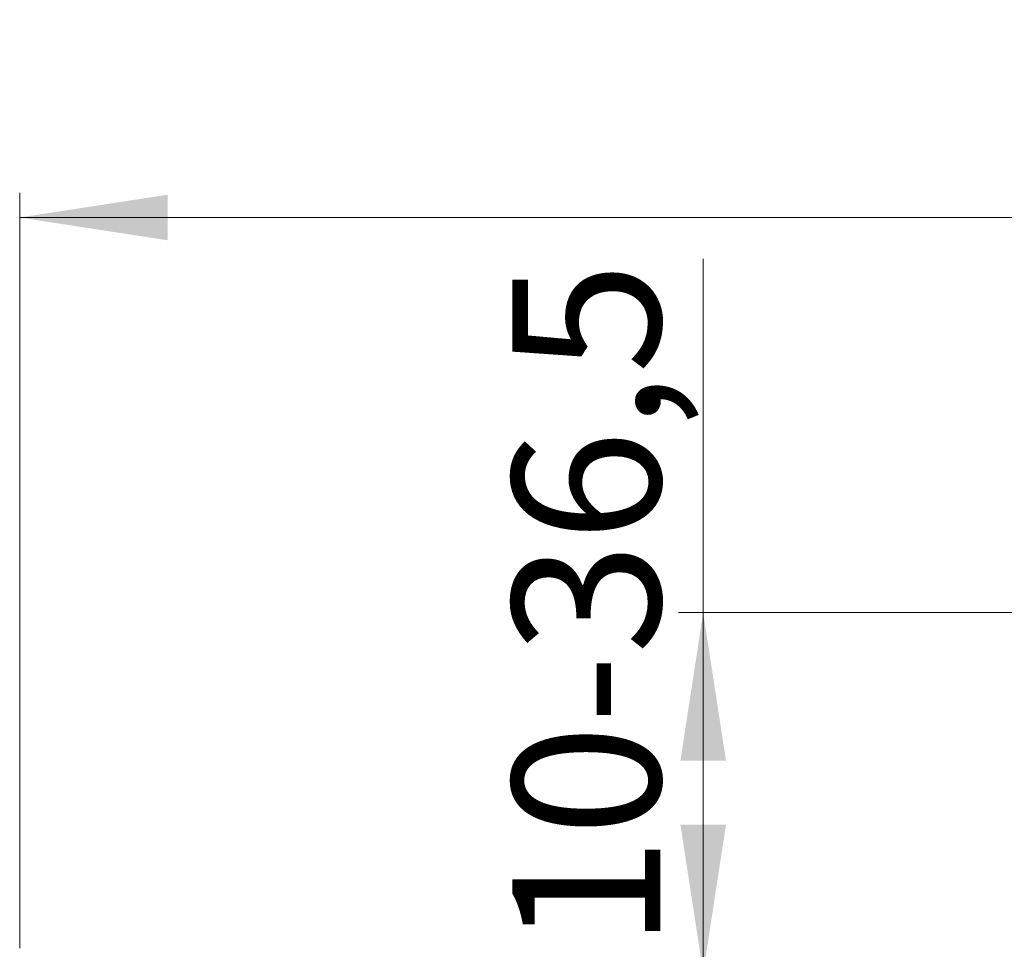
# Model space of a CAD drawing. Units: millimetres. Extents: x 90 to 307, y 44 to 280.
# Drawn here: x 115 to 155, y 243 to 280 of the extents above; entities that cross this region are included whole.
import ezdxf

# ---------------------------------------------------------------- set-up
doc = ezdxf.new("R2010")
doc.units = ezdxf.units.MM
doc.linetypes.add('SLD-Durchgehend', pattern=[0])
doc.styles.add('SLDTEXTSTYLE1', font='TXT', dxfattribs={"width": 0.605})
doc.dimstyles.new('SLDDIMSTYLE1', dxfattribs={"dimtxt": 6, "dimasz": 6, "dimexe": 0, "dimexo": 0.0625, "dimgap": 1.5, "dimtad": 1, "dimdec": 0, "dimlfac": 2.5, "dimrnd": 1e-09, "dimzin": 12, "dimdsep": 46, "dimtxsty": 'SLDTEXTSTYLE1', "dimsah": 1, "dimcen": 0.09, "dimadec": 0, "dimazin": 3, "dimtfac": 1, "dimtdec": 0, "dimtofl": 0, "dimtmove": 0, "dimatfit": 3, "dimfxl": 1, "dimfrac": 2, "dimtolj": 1, "dimtzin": 12, "dimarcsym": 0})
doc.dimstyles.new('SLDDIMSTYLE2', dxfattribs={"dimtxt": 6, "dimasz": 6, "dimexe": 0, "dimexo": 0.0625, "dimgap": 1.5, "dimtad": 1, "dimdec": 1, "dimlfac": 2.5, "dimrnd": 1e-09, "dimzin": 12, "dimdsep": 46, "dimtxsty": 'SLDTEXTSTYLE1', "dimsah": 1, "dimcen": 0.09, "dimadec": 0, "dimazin": 3, "dimtfac": 1, "dimtdec": 1, "dimtofl": 0, "dimtmove": 0, "dimatfit": 3, "dimfxl": 1, "dimfrac": 2, "dimtolj": 1, "dimtzin": 12, "dimarcsym": 0})

# ---------------------------------------------------------------- blocks, each defined once
blk = doc.blocks.new('_D_2')
at = {"color": 7, "linetype": 'SLD-Durchgehend', "lineweight": 0}
for p, q in [((142.775, 256.164), (142.775, 270.492)), ((164.877, 256.164), (141.775, 256.164)), ((142.775, 241.564), (142.775, 256.164))]:
    blk.add_line(p, q, dxfattribs=at)
at = {"color": 7, "linetype": 'SLD-Durchgehend', "lineweight": 18}
for points in [[(142.775, 256.164), (141.852, 250.164), (143.698, 250.164)], [(142.775, 241.564), (143.698, 247.564), (141.852, 247.564)]]:
    blk.add_solid(points, dxfattribs=at)
at = {"color": 7, "linetype": 'SLD-Durchgehend', "lineweight": 18, "insert": (135.041, 242.542), "char_height": 6, "attachment_point": 1, "rotation": 90, "style": 'SLDTEXTSTYLE1'}
blk.add_mtext('10-36,5', dxfattribs=at)
blk = doc.blocks.new('_D_5')
at = {"color": 7, "linetype": 'SLD-Durchgehend', "lineweight": 0}
for p, q in [((115.077, 242.564), (115.077, 273.164)), ((264.277, 242.564), (264.277, 273.164)), ((115.077, 272.164), (264.277, 272.164))]:
    blk.add_line(p, q, dxfattribs=at)
at = {"color": 7, "linetype": 'SLD-Durchgehend', "lineweight": 18}
for points in [[(115.077, 272.164), (121.077, 271.241), (121.077, 273.087)], [(264.277, 272.164), (258.277, 273.087), (258.277, 271.241)]]:
    blk.add_solid(points, dxfattribs=at)
at = {"color": 7, "linetype": 'SLD-Durchgehend', "lineweight": 18, "char_height": 6, "attachment_point": 1, "style": 'SLDTEXTSTYLE1'}
for s, insert in [('%%c', (182.308, 279.898)), ('373', (191.056, 279.94))]:
    blk.add_mtext(s, dxfattribs=dict(at, insert=insert))

msp = doc.modelspace()

# ---------------------------------------------------------------- dimensions: what is measured, and where the dimension line sits
at = {"color": 7, "linetype": 'SLD-Durchgehend', "lineweight": 18}
dim = msp.add_linear_dim(base=(264.276854, 272.164073), p1=(115.076854, 241.564073), p2=(264.276854, 241.564073), text='%%c<>', dimstyle='SLDDIMSTYLE1', dxfattribs=at)
dim.commit()
dim.dimension.update_dxf_attribs({"geometry": '_D_5', "text_midpoint": (193.557435, 272.164073), "dimtype": 160})
dim = msp.add_linear_dim(base=(142.774971, 256.164073), p1=(159.376854, 241.564073), p2=(165.876854, 256.164073), angle=90, dimstyle='SLDDIMSTYLE2', dxfattribs=at)
dim.commit()
dim.dimension.update_dxf_attribs({"geometry": '_D_2', "text_midpoint": (142.774971, 256.516513), "dimtype": 160})

doc.saveas('drawing.dxf')
